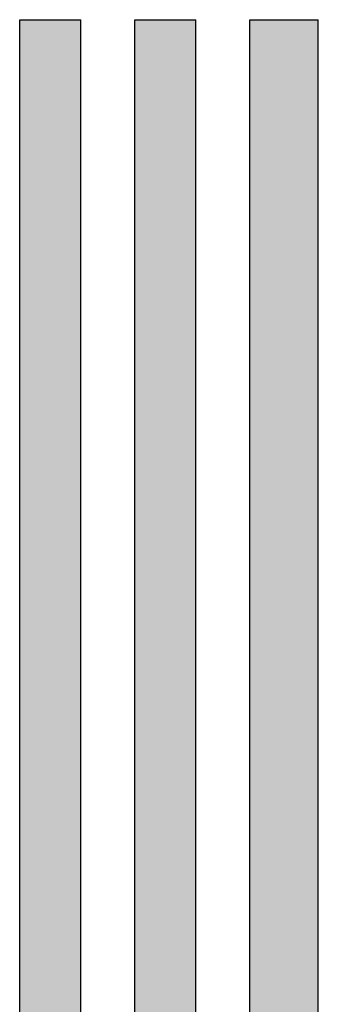
# Model space of a CAD drawing. Units: inches. Extents: x -626 to -303, y -78 to 145.
# Drawn here: x -462 to -447, y 12 to 62 of the extents above; entities that cross this region are included whole.
import ezdxf

# ---------------------------------------------------------------- set-up
doc = ezdxf.new("R2010")
doc.units = ezdxf.units.IN
doc.header["$MEASUREMENT"] = 0

msp = doc.modelspace()

# ---------------------------------------------------------------- hatches: boundary and pattern name
h = msp.add_hatch(color=23)
h.dxf.hatch_style = 1
h.paths.add_polyline_path([(-462.323, -4.996), (-462.323, 62.155), (-459.198, 62.155), (-459.198, -4.996)])
h = msp.add_hatch(color=23)
h.dxf.hatch_style = 1
h.paths.add_polyline_path([(-456.448, -10.505), (-456.448, 62.155), (-453.323, 62.155), (-453.323, -10.505)])
h = msp.add_hatch(color=252)
h.dxf.hatch_style = 1
h.paths.add_polyline_path([(-450.573, -4.746), (-450.573, 62.155), (-447.073, 62.155), (-447.073, -4.746)])

# ---------------------------------------------------------------- linework, layer by layer
for p, q in [((-462.323, -4.996), (-462.323, 62.155)), ((-462.323, 62.155), (-459.198, 62.155)), ((-459.198, -4.996), (-459.198, 62.155)), ((-456.448, -10.505), (-456.448, 62.155)), ((-456.448, 62.155), (-453.323, 62.155)), ((-453.323, -10.505), (-453.323, 62.155)), ((-450.573, -4.746), (-450.573, 62.155)), ((-450.573, 62.155), (-447.073, 62.155)), ((-447.073, -4.746), (-447.073, 62.155))]:
    msp.add_line(p, q)

doc.saveas('drawing.dxf')
